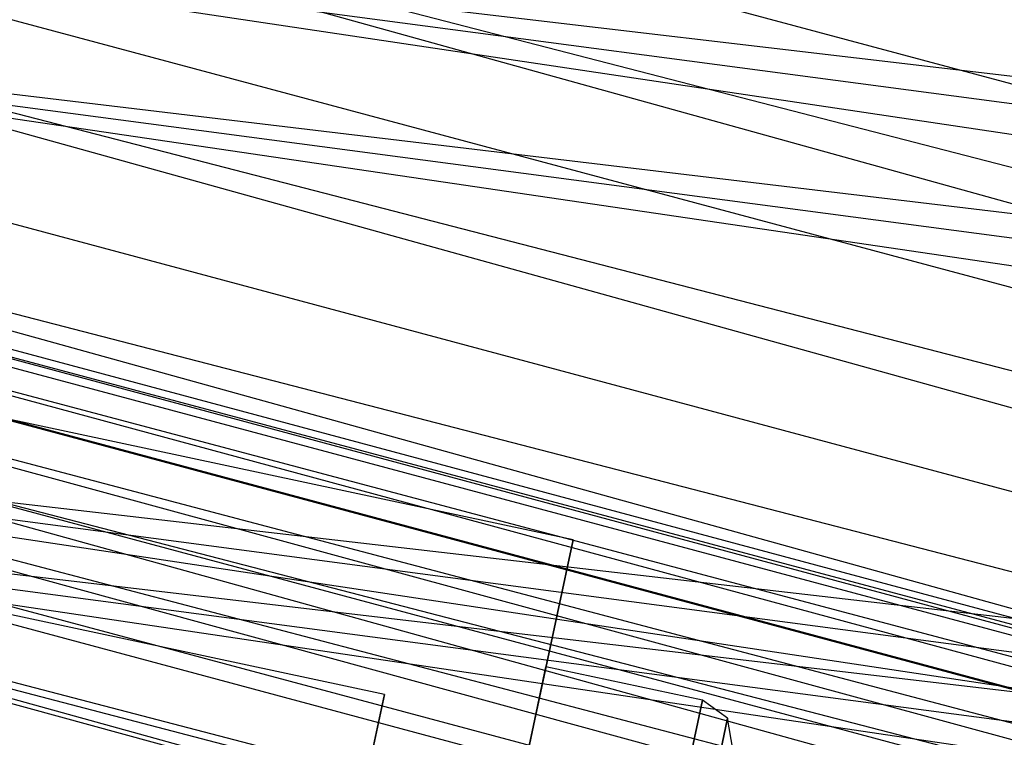
# Paper-space layout 'SW_Model_1' of a CAD drawing. Units: inches. Extents: x -2900 to 2900, y -2900 to 2900.
# Drawn here: x -233 to -226, y -901 to -896 of the extents above; entities that cross this region are included whole.
import ezdxf

# ---------------------------------------------------------------- set-up
doc = ezdxf.new("R2010")
doc.units = ezdxf.units.IN
doc.header["$MEASUREMENT"] = 0
doc.layers.add('SLD-0', color=179, linetype='Continuous')

psp = doc.layouts.new('SW_Model_1')

# ---------------------------------------------------------------- linework, layer by layer
at = {"layer": 'SLD-0', "color": 7}
for p, q in [((-317.347358, -871.9047), (-161.121476, -913.765299)), ((-317.347358, -871.9047), (-161.121476, -913.765299)), ((-161.378762, -915.224437), (-317.347358, -871.9047)), ((-317.854111, -873.296993), (-161.378762, -915.224437)), ((-161.121476, -913.765299), (-317.854111, -873.296993)), ((-317.854111, -873.296993), (-161.378762, -915.224437)), ((-161.636047, -916.683575), (-317.854111, -873.296993)), ((-318.360865, -874.689287), (-161.636047, -916.683575)), ((-161.378762, -915.224437), (-318.360865, -874.689287)), ((-318.360865, -874.689287), (-161.636047, -916.683575)), ((-161.885515, -918.098378), (-318.360865, -874.689287)), ((-318.673843, -875.549187), (-161.79495, -917.58476)), ((-161.81746, -917.712418), (-318.673843, -875.549187)), ((-318.718178, -875.670997), (-161.81746, -917.712418)), ((-161.79495, -917.58476), (-318.718178, -875.670997)), ((-318.718178, -875.670997), (-161.81746, -917.712418)), ((-161.884305, -918.091513), (-318.718178, -875.670997)), ((-318.852221, -876.039276), (-161.885515, -918.098378)), ((-161.636047, -916.683575), (-318.852221, -876.039276)), ((-318.852221, -876.039276), (-161.885515, -918.098378)), ((-162.119585, -919.425858), (-318.852221, -876.039276)), ((-318.849836, -876.032726), (-161.884305, -918.091513)), ((-161.81746, -917.712418), (-318.849836, -876.032726)), ((-318.849836, -876.032726), (-161.884305, -918.091513)), ((-161.993453, -918.710527), (-318.849836, -876.032726)), ((-319.064818, -876.623382), (-161.993453, -918.710527)), ((-161.884305, -918.091513), (-319.064818, -876.623382)), ((-319.064818, -876.623382), (-161.993453, -918.710527)), ((-162.14159, -919.550651), (-319.064818, -876.623382)), ((-319.313249, -877.305942), (-162.119585, -919.425858)), ((-161.885515, -918.098378), (-319.313249, -877.305942)), ((-319.313249, -877.305942), (-162.119585, -919.425858)), ((-162.331146, -920.625679), (-319.313249, -877.305942)), ((-319.35659, -877.425019), (-162.14159, -919.550651)), ((-161.993453, -918.710527), (-319.35659, -877.425019)), ((-319.35659, -877.425019), (-162.14159, -919.550651)), ((-162.324213, -920.586359), (-319.35659, -877.425019)), ((-162.119585, -919.425858), (-319.729943, -878.450799)), ((-162.14159, -919.550651), (-319.716287, -878.41328)), ((-239.205446, -894.847342), (0.5596, -926.604604)), ((0.562373, -923.074298), (-239.205446, -894.847342)), ((-239.205446, -894.847342), (0.5596, -926.604604)), ((0.556371, -930.715732), (-239.205446, -894.847342)), ((-239.467264, -895.821397), (0.558808, -927.613232)), ((0.561252, -924.500714), (-239.467264, -895.821397)), ((-239.467264, -895.821397), (0.558808, -927.613232)), ((0.555961, -931.237837), (-239.467264, -895.821397)), ((-240.272604, -898.817551), (0.556371, -930.715732)), ((0.5596, -926.604604), (-240.272604, -898.817551)), ((-240.272604, -898.817551), (0.556371, -930.715732)), ((0.552906, -935.127516), (-240.272604, -898.817551)), ((-228.786334, -899.934069), (-233.187262, -898.995009)), ((-228.786334, -899.934069), (-233.187262, -898.995009)), ((-240.40813, -899.321759), (0.555961, -931.237837)), ((0.558808, -927.613232), (-240.40813, -899.321759)), ((-240.40813, -899.321759), (0.555961, -931.237837)), ((0.552906, -935.127516), (-240.40813, -899.321759)), ((-229.388741, -902.757265), (-228.786334, -899.934069)), ((-228.786334, -899.934069), (-229.388741, -902.757265)), ((-229.388741, -902.757265), (-228.786334, -899.934069)), ((-228.786334, -899.934069), (-229.388741, -902.757265)), ((-230.201391, -901.093517), (-234.602319, -900.154458)), ((-230.201391, -901.093517), (-234.602319, -900.154458)), ((-228.989484, -900.886139), (-229.123682, -901.515059)), ((-229.123682, -901.515059), (-228.989484, -900.886139)), ((-228.989484, -900.886139), (-229.123682, -901.515059)), ((-229.123682, -901.515059), (-228.989484, -900.886139)), ((-227.815903, -901.136554), (-228.989484, -900.886139)), ((-227.815903, -901.136554), (-228.989484, -900.886139)), ((-230.803798, -903.916714), (-230.201391, -901.093517)), ((-230.201391, -901.093517), (-230.803798, -903.916714)), ((-230.803798, -903.916714), (-230.201391, -901.093517)), ((-230.201391, -901.093517), (-230.803798, -903.916714)), ((-227.950101, -901.765475), (-227.815903, -901.136554)), ((-227.815903, -901.136554), (-227.950101, -901.765475)), ((-227.950101, -901.765475), (-227.815903, -901.136554)), ((-227.815903, -901.136554), (-227.950101, -901.765475)), ((-227.627425, -901.269787), (-227.815903, -901.136554)), ((-227.627425, -901.269787), (-227.815903, -901.136554)), ((-227.759079, -901.886788), (-227.627425, -901.269787)), ((-227.627425, -901.269787), (-227.759079, -901.886788)), ((-227.759079, -901.886788), (-227.627425, -901.269787)), ((-227.627425, -901.269787), (-227.759079, -901.886788)), ((-227.587321, -901.502904), (-227.627425, -901.269787)), ((-227.587321, -901.502904), (-227.627425, -901.269787))]:
    psp.add_line(p, q, dxfattribs=at)

doc.saveas('drawing.dxf')
